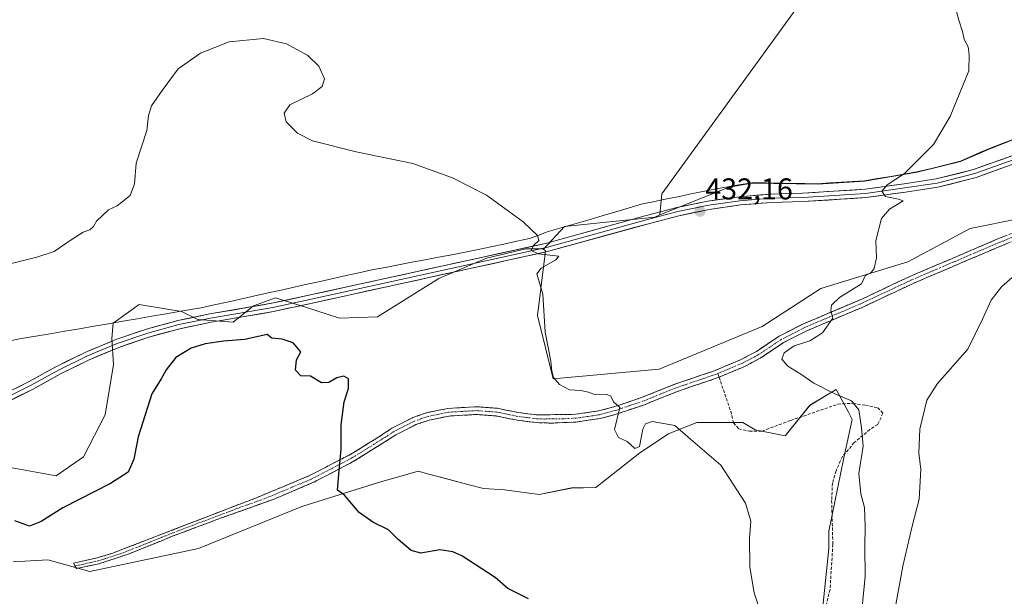
# Model space of a CAD drawing. Units: metres. Extents: x 614690 to 618157, y 4703928 to 4706301.
# Drawn here: x 616442 to 616770, y 4704240 to 4704432 of the extents above; entities that cross this region are included whole.
import ezdxf
from ezdxf.enums import TextEntityAlignment as Align

# ---------------------------------------------------------------- set-up
doc = ezdxf.new("R2010")
doc.units = ezdxf.units.M
doc.header["$MEASUREMENT"] = 0
doc.linetypes.add('TRAZO_Y_PUNTO', pattern=[1, 0.5, -0.25, 0, -0.25])
doc.linetypes.add('TRAZOSX2', pattern=[1.5, 1, -0.5])
for name, color, linetype, lineweight in [('Camino', 19, 'TRAZOSX2', 0), ('Camino Cxs', 19, 'Continuous', 0), ('Camino eje', 19, 'TRAZO_Y_PUNTO', 0), ('Carátula', 7, 'Continuous', 5), ('Cultivos herbáceos CxS', 92, 'Continuous', 0), ('Cultivos leñosos CxS', 92, 'Continuous', 0), ('Curva de nivel maestra', 36, 'Continuous', 30), ('Curva de nivel normal', 36, 'Continuous', 0), ('Layer 0', 7, 'Continuous', 0), ('Matorral CxS', 135, 'Continuous', 0), ('Municipio', 9, 'Continuous', 13), ('Municipio CxS', 142, 'Continuous', 0), ('Punto de cota en terreno', 7, 'Continuous', 0), ('Rótulo de punto de cota en terreno', 19, 'Continuous', 0), ('Senda', 19, 'TRAZOSX2', 0)]:
    doc.layers.add(name, color=color, linetype=linetype, lineweight=lineweight)
doc.styles.add('Arial', font='txt', dxfattribs={"height": 0.2})

# ---------------------------------------------------------------- blocks, each defined once
blk = doc.blocks.new('*U160')
at = {"layer": 'Cultivos herbáceos CxS', "color": 92, "linetype": 'Continuous', "lineweight": 0}
for points in [[(616711.3088, 4704450.655, 434.7823), (616655.6907, 4704373.8741, 431.5527), (616655.0209, 4704366.8422, 431.4462), (616653.3111, 4704366.1501, 431.3951), (616623.2178, 4704362.9825, 430.6408), (616616.2617, 4704355.4918, 430.1573), (616616.121, 4704355.6138, 430.1522), (616610.4064, 4704355.6139, 429.9081), (616597.2568, 4704352.4399, 429.4409), (616581.3865, 4704345.6387, 428.388), (616560.9822, 4704332.9427, 426.4724), (616548.2861, 4704332.4893, 426.5591), (616536.9503, 4704336.1169, 426.1175), (616526.9752, 4704339.2911, 425.945), (616519.7201, 4704336.5703, 425.8513), (616512.9185, 4704331.1293, 425.369), (616501.1293, 4704332.0361, 426.2081), (616495.6553, 4704334.6639, 426.4223), (616481.6323, 4704337.0243, 427.0087), (616472.9548, 4704330.7733, 427.4637), (616472.8655, 4704329.6147, 427.4299), (616472.5635, 4704325.6885, 427.2845), (616473.0165, 4704317.0734, 427.7954), (616470.296, 4704300.2963, 427.9757), (616463.0405, 4704286.2401, 427.6199), (616453.9722, 4704279.8917, 427.0124), (616429.4871, 4704284.4265, 426.5089)], [(616439.7045, 4704251.291, 420.5835), (616451.1529, 4704251.9271, 420.6435), (616465.1457, 4704248.108, 420.8176), (616501.4006, 4704255.7447, 421.5601), (616535.7469, 4704269.746, 423.8144), (616562.4606, 4704278.0193, 425.6998), (616567.6403, 4704279.5081, 425.8487), (616574.4929, 4704281.4775, 426.1704), (616578.0198, 4704280.5466, 426.1685), (616584.4463, 4704278.8502, 425.9122), (616591.0793, 4704277.0991, 425.892), (616596.2753, 4704275.728, 426.0308), (616603.2847, 4704275.2849, 426.3385), (616614.7764, 4704273.6957, 426.7804), (616625.5293, 4704275.8917, 427.9222), (616633.6973, 4704276.1099, 427.9193), (616648.3263, 4704287.5655, 429.1595), (616657.8671, 4704293.9296, 429.7791), (616666.9625, 4704297.5699, 430.5142), (616667.4087, 4704297.7485, 430.5686), (616682.6731, 4704297.7483, 431.213), (616686.6962, 4704295.3201, 431.2569), (616696.6661, 4704293.2933, 432.3371), (616704.9203, 4704303.4282, 433.6884), (616710.1597, 4704306.6067, 434.354), (616713.6793, 4704308.7421, 435.1196), (616717.6407, 4704301.3508, 434.7667), (616719.0405, 4704298.7391, 434.87), (616716.2087, 4704285.9759, 434.1199), (616711.2585, 4704261.4709, 432.3722), (616711.2944, 4704255.7427, 432.1665), (616708.7499, 4704230.9219, 431.4231)]]:
    blk.add_polyline3d(points, dxfattribs=at)
blk = doc.blocks.new('*U183')
at = {"layer": 'Curva de nivel normal', "color": 36, "linetype": 'Continuous', "lineweight": 0}
blk.add_polyline3d([(616721.69, 4704229.48, 435), (616723.38, 4704246.42, 435), (616723.22, 4704256.28, 435), (616723.4, 4704263.11, 435), (616723.11, 4704269.44, 435), (616721.89, 4704273.93, 435), (616721.25, 4704280.74, 435), (616722.66, 4704289.79, 435), (616722.08, 4704295.88, 435), (616721.2, 4704301.94, 435), (616718.77, 4704304.95, 435), (616713.04, 4704307.38, 435), (616706.31, 4704310.85, 435), (616701.98, 4704313.81, 435), (616697.58, 4704316.44, 435), (616695.6, 4704318.76, 435), (616696.38, 4704320.92, 435), (616699.75, 4704323.26, 435), (616704.92, 4704324.92, 435), (616709.17, 4704327.56, 435), (616712.6, 4704332.49, 435), (616711.97, 4704335.03, 435), (616712.11, 4704336.81, 435), (616714.83, 4704339.34, 435), (616722.1, 4704343.92, 435), (616723.32, 4704346.56, 435), (616725.31, 4704347.64, 435), (616726.38, 4704349.05, 435), (616727.09, 4704352.62, 435), (616726.87, 4704358.39, 435), (616728.82, 4704365.63, 435), (616731.41, 4704368.82, 435), (616736.03, 4704371.58, 435), (616734.45, 4704372.09, 435), (616730.18, 4704373.02, 435), (616728.91, 4704374.82, 435), (616730.7, 4704376.87, 435), (616736.44, 4704380.69, 435), (616746.07, 4704390.3, 435), (616751.68, 4704399.6, 435), (616757.86, 4704414.9, 435), (616757.93, 4704420.15, 435), (616757.68, 4704422.91, 435), (616756.28, 4704425.32, 435), (616755.74, 4704427.92, 435), (616754.53, 4704431.7, 435), (616753.71, 4704435.09, 435)], dxfattribs=at)
blk = doc.blocks.new('5PATER')
at = {"layer": 'Carátula', "linetype": 'Continuous', "lineweight": 5}
h = blk.add_hatch(color=250, dxfattribs=at)
edge = h.paths.add_edge_path()
edge.add_ellipse((0, 0.01), major_axis=(-1.33, -1.34), ratio=0.999422, start_angle=0, end_angle=360)

msp = doc.modelspace()

# ---------------------------------------------------------------- linework, layer by layer
at = {"layer": 'Camino', "color": 19, "linetype": 'TRAZOSX2', "lineweight": 0}
for points in [[(616828.79, 4704379.03), (616806.21, 4704372.45), (616796.09, 4704368.57), (616782.72, 4704362.27), (616766.84, 4704355.78), (616739.32, 4704344.03), (616722.36, 4704336.06), (616703.95, 4704328.29), (616696.02, 4704324.25), (616688.44, 4704319.16), (616682.91, 4704316.25), (616674.71, 4704312.81)], [(616460.24, 4704249.95), (616459.74, 4704250.84), (616467.68, 4704252.63), (616472.47, 4704254.06), (616485.4, 4704259.05), (616506.78, 4704267.32), (616520.64, 4704272.64), (616538.35, 4704280), (616551.54, 4704286.86), (616560.38, 4704292.27), (616565.75, 4704295.78), (616572.78, 4704299.38), (616577.51, 4704300.99), (616584.41, 4704302.4), (616593.91, 4704302.96), (616600.8, 4704302.46), (616607.9, 4704301.02), (616614.1, 4704300.24), (616626.92, 4704300.44), (616634.59, 4704301.55), (616639.7, 4704302.91), (616649.15, 4704306.12), (616659.93, 4704310.47), (616673.16, 4704314.95), (616681.82, 4704318.58), (616687.12, 4704321.37), (616694.72, 4704326.47), (616702.86, 4704330.62), (616722.51, 4704338.95), (616738.26, 4704346.37), (616766.98, 4704358.62), (616781.69, 4704364.63)], [(616674.71, 4704312.81), (616674.07, 4704312.54), (616660.83, 4704308.06), (616649.9, 4704303.65), (616640.44, 4704300.45), (616635.1, 4704299.02), (616627.12, 4704297.87), (616618.95, 4704297.5), (616613.96, 4704297.67), (616607.48, 4704298.48), (616600.45, 4704299.91), (616593.89, 4704300.38), (616584.74, 4704299.85), (616578.19, 4704298.51), (616573.78, 4704297), (616567.04, 4704293.55), (616552.7, 4704284.56), (616539.44, 4704277.67), (616526.24, 4704272.08), (616507.51, 4704265.38), (616492.59, 4704259.79), (616485.47, 4704256.88), (616478.26, 4704253.94), (616468.21, 4704250.63), (616460.74, 4704249.09), (616460.24, 4704249.95)]]:
    msp.add_lwpolyline(points, dxfattribs=at)
at = {"layer": 'Camino Cxs', "color": 19, "linetype": 'Continuous', "lineweight": 0}
msp.add_polyline3d([(616770.81, 4704357.4, 437.93), (616766.84, 4704355.78, 437.85), (616762.25, 4704353.82, 437.47), (616757.67, 4704351.86, 437.32), (616753.08, 4704349.91, 437.13), (616748.49, 4704347.95, 436.8), (616743.91, 4704345.99, 436.57), (616739.32, 4704344.03, 436.28), (616735.08, 4704342.04, 436.19), (616730.84, 4704340.05, 436.1), (616726.6, 4704338.05, 435.71), (616722.36, 4704336.06, 435.71), (616717.76, 4704334.12, 435.37), (616713.16, 4704332.18, 435.05), (616708.55, 4704330.23, 434.68), (616703.95, 4704328.29, 434.2), (616699.99, 4704326.27, 434.26), (616696.02, 4704324.25, 433.87), (616692.23, 4704321.71, 433.38), (616688.44, 4704319.16, 432.9), (616685.68, 4704317.71, 432.58), (616682.91, 4704316.25, 432.52), (616678.49, 4704314.4, 432.34), (616674.07, 4704312.54, 431.99), (616669.66, 4704311.05, 431.77), (616665.24, 4704309.55, 431.49), (616660.83, 4704308.06, 430.99), (616657.19, 4704306.59, 430.77), (616653.54, 4704305.12, 430.57), (616649.9, 4704303.65, 430.34), (616645.17, 4704302.05, 430.1), (616640.44, 4704300.45, 429.96), (616637.77, 4704299.74, 429.75), (616635.1, 4704299.02, 429.59), (616631.11, 4704298.45, 429.42), (616627.12, 4704297.87, 429.18), (616623.04, 4704297.69, 428.9), (616618.95, 4704297.5, 428.66), (616613.96, 4704297.67, 428.51), (616610.72, 4704298.08, 428.47), (616607.48, 4704298.48, 428.33), (616603.97, 4704299.2, 427.89), (616600.45, 4704299.91, 427.45), (616597.17, 4704300.15, 427.24), (616593.89, 4704300.38, 427.09), (616589.32, 4704300.12, 426.99), (616584.74, 4704299.85, 426.91), (616581.47, 4704299.18, 426.73), (616578.19, 4704298.51, 426.68), (616573.78, 4704297, 426.63), (616570.41, 4704295.28, 426.55), (616567.04, 4704293.55, 426.23), (616563.46, 4704291.3, 426.19), (616559.87, 4704289.06, 425.87), (616556.29, 4704286.81, 425.56), (616552.7, 4704284.56, 425.37), (616548.28, 4704282.26, 424.9), (616543.86, 4704279.97, 424.51), (616539.44, 4704277.67, 424.18), (616535.04, 4704275.81, 423.91), (616530.64, 4704273.94, 423.58), (616526.24, 4704272.08, 423.25), (616521.56, 4704270.41, 423.06), (616516.88, 4704268.73, 422.84), (616512.19, 4704267.06, 422.54), (616507.51, 4704265.38, 422.44), (616503.78, 4704263.98, 422.24), (616500.05, 4704262.59, 421.97), (616496.32, 4704261.19, 421.93), (616492.59, 4704259.79, 421.72), (616489.03, 4704258.34, 421.44), (616485.47, 4704256.88, 421.35), (616481.87, 4704255.41, 421.34), (616478.26, 4704253.94, 421.23), (616474.91, 4704252.84, 421.06), (616471.56, 4704251.73, 420.98), (616468.21, 4704250.63, 420.97), (616464.47, 4704249.86, 420.92), (616460.74, 4704249.09, 420.85), (616459.74, 4704250.84, 420.8), (616463.71, 4704251.73, 420.82), (616467.68, 4704252.63, 420.92), (616472.47, 4704254.06, 421), (616476.78, 4704255.72, 421.12), (616481.09, 4704257.39, 421.19), (616485.4, 4704259.05, 421.25), (616489.68, 4704260.7, 421.52), (616493.95, 4704262.36, 421.75), (616498.23, 4704264.01, 421.89), (616502.5, 4704265.67, 422.21), (616506.78, 4704267.32, 422.43), (616511.4, 4704269.09, 422.57), (616516.02, 4704270.87, 422.85), (616520.64, 4704272.64, 423), (616525.07, 4704274.48, 423.23), (616529.5, 4704276.32, 423.54), (616533.92, 4704278.16, 423.84), (616538.35, 4704280, 424.1), (616542.75, 4704282.29, 424.36), (616547.14, 4704284.57, 424.76), (616551.54, 4704286.86, 425.25), (616554.49, 4704288.66, 425.4), (616557.43, 4704290.47, 425.7), (616560.38, 4704292.27, 426), (616563.07, 4704294.03, 426.15), (616565.75, 4704295.78, 426.33), (616569.27, 4704297.58, 426.56), (616572.78, 4704299.38, 426.67), (616577.51, 4704300.99, 426.75), (616580.96, 4704301.7, 426.76), (616584.41, 4704302.4, 426.84), (616589.16, 4704302.68, 426.94), (616593.91, 4704302.96, 427.14), (616597.36, 4704302.71, 427.38), (616600.8, 4704302.46, 427.7), (616604.35, 4704301.74, 428.23), (616607.9, 4704301.02, 428.63), (616611, 4704300.63, 428.76), (616614.1, 4704300.24, 428.79), (616618.37, 4704300.31, 428.87), (616622.65, 4704300.37, 428.99), (616626.92, 4704300.44, 429.22), (616630.76, 4704301, 429.41), (616634.59, 4704301.55, 429.58), (616637.15, 4704302.23, 429.71), (616639.7, 4704302.91, 429.84), (616644.43, 4704304.52, 430.11), (616649.15, 4704306.12, 430.45), (616652.74, 4704307.57, 430.68), (616656.34, 4704309.02, 430.88), (616659.93, 4704310.47, 431.16), (616664.34, 4704311.96, 431.55), (616668.75, 4704313.46, 431.79), (616673.16, 4704314.95, 431.97), (616677.49, 4704316.77, 432.22), (616681.82, 4704318.58, 432.26), (616684.47, 4704319.98, 432.49), (616687.12, 4704321.37, 432.75), (616690.92, 4704323.92, 433.04), (616694.72, 4704326.47, 433.56), (616698.79, 4704328.55, 433.81), (616702.86, 4704330.62, 434.14), (616706.79, 4704332.29, 434.54), (616710.72, 4704333.95, 434.78), (616714.65, 4704335.62, 435.07), (616718.58, 4704337.28, 435.39), (616722.51, 4704338.95, 435.51), (616726.45, 4704340.81, 435.58), (616730.39, 4704342.66, 435.95), (616734.32, 4704344.52, 436.03), (616738.26, 4704346.37, 436.2), (616742.36, 4704348.12, 436.43), (616746.47, 4704349.87, 436.44), (616750.57, 4704351.62, 436.87), (616754.67, 4704353.37, 437.1), (616758.77, 4704355.12, 437.16), (616762.88, 4704356.87, 437.54), (616766.98, 4704358.62, 437.71), (616770.66, 4704360.12, 437.81)], dxfattribs=at)
at = {"layer": 'Camino eje', "color": 19, "linetype": 'TRAZO_Y_PUNTO', "lineweight": 0}
for points in [[(616825.39, 4704379.79), (616817.82, 4704377.11), (616810.63, 4704375.01), (616805.81, 4704373.68), (616795.59, 4704369.76), (616782.21, 4704363.45), (616766.91, 4704357.2), (616752.55, 4704351.08), (616738.79, 4704345.2), (616730.92, 4704341.49), (616722.44, 4704337.51), (616712.61, 4704333.34), (616703.41, 4704329.46), (616695.37, 4704325.36), (616687.78, 4704320.27), (616682.37, 4704317.42), (616674.3, 4704314.03)], [(616674.3, 4704314.03), (616673.62, 4704313.75), (616660.38, 4704309.27), (616649.53, 4704304.89), (616644.8, 4704303.28), (616640.07, 4704301.68), (616637.52, 4704301), (616634.85, 4704300.29), (616631.01, 4704299.73), (616627.02, 4704299.16), (616622.94, 4704298.97), (616616.53, 4704298.87), (616614.03, 4704298.96), (616610.79, 4704299.36), (616607.69, 4704299.75), (616604.18, 4704300.47), (616600.63, 4704301.19), (616597.18, 4704301.44), (616593.9, 4704301.67), (616589.33, 4704301.41), (616584.58, 4704301.13), (616577.85, 4704299.75), (616575.65, 4704299), (616573.28, 4704298.19), (616566.4, 4704294.67), (616563.71, 4704292.91), (616556.54, 4704288.42), (616552.12, 4704285.71), (616545.53, 4704282.28), (616538.9, 4704278.84), (616532.3, 4704276.04), (616523.44, 4704272.36), (616514.08, 4704269.01), (616507.15, 4704266.35), (616499.69, 4704263.56), (616489, 4704259.42), (616485.44, 4704257.97), (616481.83, 4704256.5), (616475.37, 4704254), (616470.34, 4704252.35), (616467.95, 4704251.63), (616463.18, 4704250.56), (616460.24, 4704249.95)]]:
    msp.add_lwpolyline(points, dxfattribs=at)
at = {"layer": 'Cultivos herbáceos CxS', "color": 92, "linetype": 'Continuous', "lineweight": 0}
for points in [[(616753.23, 4704505.03, 436.99), (616711.31, 4704450.65, 434.78), (616655.69, 4704373.87, 431.55), (616655.02, 4704366.84, 431.45)], [(616808.07, 4704403.09, 437.74), (616793.17, 4704406.81, 436.57), (616792.41, 4704404.5, 436.81), (616789.96, 4704400.83, 436.79), (616786.35, 4704396.59, 436.81), (616778.24, 4704394.05, 436.67), (616764.83, 4704388.9, 436.23), (616755.1, 4704384.7, 435.96), (616740.65, 4704381.06, 435.4), (616723.15, 4704378.14, 434.79), (616707.65, 4704377.16, 433.92), (616685.66, 4704377.47, 432.97), (616678.03, 4704376.15, 432.6), (616655.02, 4704366.84, 431.45)], [(616774.84, 4704365.69, 438.4), (616758.32, 4704362.34, 437.42), (616737.51, 4704351.27, 436.27), (616708.54, 4704342.31, 434.59), (616689.05, 4704329.67, 433.23), (616654.81, 4704315.44, 431.26), (616619.52, 4704312.28, 429.97), (616619.52, 4704312.28, 429.97), (616614.25, 4704333.36, 430), (616616.88, 4704354.95, 430.19), (616616.26, 4704355.49, 430.16), (616623.22, 4704362.98, 430.64), (616653.31, 4704366.15, 431.4), (616655.02, 4704366.84, 431.45), (616678.03, 4704376.15, 432.6), (616685.66, 4704377.47, 432.97), (616707.65, 4704377.16, 433.92), (616723.15, 4704378.14, 434.79), (616740.65, 4704381.06, 435.4), (616755.1, 4704384.7, 435.96), (616764.83, 4704388.9, 436.23), (616778.24, 4704394.05, 436.67)], [(616655.02, 4704366.84, 431.45), (616653.31, 4704366.15, 431.4), (616623.22, 4704362.98, 430.64), (616616.26, 4704355.49, 430.16)], [(616655.02, 4704366.84, 431.45), (616653.31, 4704366.15, 431.4), (616623.22, 4704362.98, 430.64), (616616.26, 4704355.49, 430.16)], [(616616.26, 4704355.49, 430.16), (616616.88, 4704354.95, 430.19), (616614.25, 4704333.36, 430), (616619.52, 4704312.28, 429.97), (616654.81, 4704315.44, 431.26), (616689.05, 4704329.67, 433.23), (616708.54, 4704342.31, 434.59), (616737.51, 4704351.27, 436.27), (616758.32, 4704362.34, 437.42), (616774.84, 4704365.69, 438.4), (616790.76, 4704365.1, 439.5)], [(616616.26, 4704355.49, 430.16), (616616.12, 4704355.61, 430.15), (616610.41, 4704355.61, 429.91), (616597.26, 4704352.44, 429.44), (616581.39, 4704345.64, 428.39), (616560.98, 4704332.94, 426.47), (616548.29, 4704332.49, 426.56), (616536.95, 4704336.12, 426.12), (616526.98, 4704339.29, 425.94), (616519.72, 4704336.57, 425.85), (616512.92, 4704331.13, 425.37), (616501.13, 4704332.04, 426.21), (616495.66, 4704334.66, 426.42), (616481.63, 4704337.02, 427.01), (616472.95, 4704330.77, 427.46), (616472.87, 4704329.61, 427.43), (616472.56, 4704325.69, 427.28), (616473.02, 4704317.07, 427.8), (616470.3, 4704300.3, 427.98), (616463.04, 4704286.24, 427.62), (616453.97, 4704279.89, 427.01), (616429.49, 4704284.43, 426.51)], [(616439.7, 4704251.29, 420.58), (616451.15, 4704251.93, 420.64), (616465.15, 4704248.11, 420.82), (616501.4, 4704255.74, 421.56), (616535.75, 4704269.75, 423.81), (616562.46, 4704278.02, 425.7), (616567.64, 4704279.51, 425.85), (616574.49, 4704281.48, 426.17), (616578.02, 4704280.55, 426.17), (616584.45, 4704278.85, 425.91), (616591.08, 4704277.1, 425.89), (616596.28, 4704275.73, 426.03), (616603.28, 4704275.28, 426.34), (616614.78, 4704273.7, 426.78), (616625.53, 4704275.89, 427.92), (616633.7, 4704276.11, 427.92), (616648.33, 4704287.57, 429.16), (616657.87, 4704293.93, 429.78), (616666.96, 4704297.57, 430.51), (616667.41, 4704297.75, 430.57), (616682.67, 4704297.75, 431.21), (616686.7, 4704295.32, 431.26), (616696.67, 4704293.29, 432.34), (616704.92, 4704303.43, 433.69), (616710.16, 4704306.61, 434.35), (616713.68, 4704308.74, 435.12), (616717.64, 4704301.35, 434.77), (616719.04, 4704298.74, 434.87), (616716.21, 4704285.98, 434.12), (616711.26, 4704261.47, 432.37), (616711.29, 4704255.74, 432.17), (616708.75, 4704230.92, 431.42)]]:
    msp.add_polyline3d(points, dxfattribs=at)
at = {"layer": 'Cultivos leñosos CxS', "color": 92, "linetype": 'Continuous', "lineweight": 0}
for points in [[(616753.23, 4704505.03, 436.99), (616711.31, 4704450.65, 434.78), (616655.69, 4704373.87, 431.55), (616655.02, 4704366.84, 431.45)], [(616811.22, 4704449.67, 437.54), (616808.07, 4704403.09, 437.74), (616793.17, 4704406.81, 436.57), (616792.41, 4704404.5, 436.81), (616789.96, 4704400.83, 436.79), (616786.35, 4704396.59, 436.81), (616778.24, 4704394.05, 436.67), (616764.83, 4704388.9, 436.23), (616755.1, 4704384.7, 435.96), (616740.65, 4704381.06, 435.4), (616723.15, 4704378.14, 434.79), (616707.65, 4704377.16, 433.92), (616685.66, 4704377.47, 432.97), (616678.03, 4704376.15, 432.6), (616655.02, 4704366.84, 431.45), (616655.02, 4704366.84, 431.45), (616655.69, 4704373.87, 431.55), (616711.31, 4704450.65, 434.78)], [(616808.07, 4704403.09, 437.74), (616793.17, 4704406.81, 436.57), (616792.41, 4704404.5, 436.81), (616789.96, 4704400.83, 436.79), (616786.35, 4704396.59, 436.81), (616778.24, 4704394.05, 436.67), (616764.83, 4704388.9, 436.23), (616755.1, 4704384.7, 435.96), (616740.65, 4704381.06, 435.4), (616723.15, 4704378.14, 434.79), (616707.65, 4704377.16, 433.92), (616685.66, 4704377.47, 432.97), (616678.03, 4704376.15, 432.6), (616655.02, 4704366.84, 431.45)]]:
    msp.add_polyline3d(points, dxfattribs=at)
at = {"layer": 'Curva de nivel maestra', "color": 36, "linetype": 'Continuous', "lineweight": 30}
msp.add_polyline3d([(616611.24, 4704238.95, 425), (616604.42, 4704242.36, 425), (616600.18, 4704246.1, 425), (616589.02, 4704253.3, 425), (616586.1, 4704254.65, 425), (616581.75, 4704255.26, 425), (616575.39, 4704254.23, 425), (616572.14, 4704255.03, 425), (616567.88, 4704258.78, 425), (616564.58, 4704261.91, 425), (616559.43, 4704264.46, 425), (616554.92, 4704267.76, 425), (616549.94, 4704273.46, 425), (616547.61, 4704275.15, 425), (616548.25, 4704281.75, 425), (616548.85, 4704288.8, 425), (616548.84, 4704296.9, 425), (616549.9, 4704304.55, 425), (616551.32, 4704309.09, 425), (616551.37, 4704312.28, 425), (616549.73, 4704313.15, 425), (616547.38, 4704312.56, 425), (616544.81, 4704311.03, 425), (616542.3, 4704310.9, 425), (616538.66, 4704313.16, 425), (616535.47, 4704313.31, 425), (616533.71, 4704315.14, 425), (616533.99, 4704318.62, 425), (616535.39, 4704321.25, 425), (616532.94, 4704324.29, 425), (616529.18, 4704325.52, 425), (616525.79, 4704325.84, 425), (616524.27, 4704327.08, 425), (616516.75, 4704325.31, 425), (616509.67, 4704324.78, 425), (616503.63, 4704323.87, 425), (616498.97, 4704322.48, 425), (616493.77, 4704319.33, 425), (616490.56, 4704315.27, 425), (616488.94, 4704312.21, 425), (616485.84, 4704307.24, 425), (616481.24, 4704292.98, 425), (616479.84, 4704285.48, 425), (616477.92, 4704281.14, 425), (616472.09, 4704277.37, 425), (616456.22, 4704269.31, 425), (616448.97, 4704264.7, 425), (616445.12, 4704263.23, 425), (616440.17, 4704265, 425)], dxfattribs=at)
at = {"layer": 'Curva de nivel normal', "color": 36, "linetype": 'Continuous', "lineweight": 0}
for points in [[(616437.74, 4704350.33, 430), (616447.53, 4704352.82, 430), (616453.36, 4704354.63, 430), (616458.97, 4704358.56, 430), (616462.97, 4704361.16, 430), (616465.17, 4704361.9, 430), (616466.41, 4704362.98, 430), (616467.4, 4704364.82, 430), (616471.42, 4704368.56, 430), (616474.27, 4704369.91, 430), (616478.57, 4704373.34, 430), (616480.11, 4704377.26, 430), (616480.65, 4704384.15, 430), (616484.2, 4704395.02, 430), (616484.72, 4704399.93, 430), (616485.73, 4704403.22, 430), (616489.22, 4704408.31, 430), (616494.61, 4704415.58, 430), (616502.06, 4704420.75, 430), (616511.57, 4704424.55, 430), (616523, 4704425.58, 430), (616530.62, 4704423.91, 430), (616537.76, 4704420.02, 430), (616541.44, 4704416.4, 430), (616543.31, 4704412.25, 430), (616542.6, 4704409.64, 430), (616539.37, 4704407.25, 430), (616531.76, 4704403.54, 430), (616529.86, 4704400.71, 430), (616530.6, 4704397.88, 430), (616534.38, 4704394.12, 430), (616539.28, 4704391.49, 430), (616553.91, 4704387.92, 430), (616572.79, 4704383.94, 430), (616585.95, 4704379.18, 430), (616597.25, 4704373.42, 430), (616609.53, 4704364.51, 430), (616614.24, 4704359.98, 430), (616614.66, 4704358.3, 430), (616612.9, 4704356.68, 430), (616612.1, 4704354.97, 430), (616614.51, 4704353.92, 430), (616621.35, 4704353.12, 430), (616620.3, 4704351.94, 430), (616615.48, 4704349.15, 430), (616614.08, 4704347.19, 430), (616616, 4704340.48, 430), (616616.79, 4704327.81, 430), (616618.72, 4704318.14, 430), (616618.98, 4704314.81, 430), (616619.56, 4704312.73, 430), (616621.54, 4704310.39, 430), (616624.86, 4704308.62, 430), (616628.73, 4704308.42, 430), (616631.24, 4704307.83, 430), (616633.58, 4704306.94, 430), (616637.17, 4704307.11, 430), (616638.62, 4704306.52, 430), (616639.58, 4704304.65, 430), (616641.65, 4704302.72, 430), (616639.86, 4704295.36, 430), (616641.22, 4704292.72, 430), (616644.16, 4704291.33, 430), (616646.66, 4704289, 430), (616648.26, 4704289.76, 430), (616649.34, 4704295.5, 430), (616650.17, 4704297.25, 430), (616652.48, 4704298.01, 430), (616660.02, 4704296.67, 430), (616665.23, 4704292.21, 430), (616675.3, 4704283.48, 430), (616683.55, 4704270.83, 430), (616685.26, 4704264.8, 430), (616684.87, 4704259.13, 430), (616684.98, 4704249.52, 430), (616686.41, 4704241, 430), (616689.47, 4704231.64, 430)], [(616773.18, 4704346.84, 440), (616768.78, 4704342.86, 440), (616765.32, 4704338.48, 440), (616762.38, 4704332.14, 440), (616757.54, 4704322.11, 440), (616747.48, 4704310.68, 440), (616743.9, 4704305.11, 440), (616741.59, 4704295.48, 440), (616741.19, 4704287.62, 440), (616741.86, 4704282.09, 440), (616741.28, 4704272.12, 440), (616738.97, 4704263.21, 440), (616735.88, 4704249.89, 440), (616733.56, 4704237.04, 440)]]:
    msp.add_polyline3d(points, dxfattribs=at)
at = {"layer": 'Layer 0', "linetype": 'Continuous', "lineweight": 0}
for points in [[(616415.94, 4704296.83), (616444.75, 4704311.23), (616454.12, 4704316.38), (616463.82, 4704321.17), (616473.81, 4704325.33), (616484.05, 4704328.84), (616494.49, 4704331.69), (616505.09, 4704333.86), (616525.83, 4704337.42), (616539.16, 4704340.33), (616616.91, 4704357.39), (616650.46, 4704366.63), (616660.66, 4704369.34), (616671.01, 4704371.45), (616681.46, 4704372.94), (616691.98, 4704373.83), (616702.53, 4704374.09), (616723.33, 4704375.41), (616736.37, 4704377.26), (616747.01, 4704378.83), (616759.44, 4704381.97), (616772.19, 4704386.57)], [(616416.56, 4704295.57), (616445.4, 4704309.99), (616454.79, 4704315.15), (616464.41, 4704319.9), (616474.31, 4704324.02), (616484.46, 4704327.5), (616494.81, 4704330.33), (616505.32, 4704332.48), (616526.09, 4704336.05), (616539.46, 4704338.96), (616617.24, 4704356.03), (616650.85, 4704365.29), (616660.98, 4704367.98), (616671.26, 4704370.07), (616681.64, 4704371.56), (616692.09, 4704372.43), (616702.57, 4704372.69), (616723.47, 4704374.02), (616736.57, 4704375.87), (616747.29, 4704377.46), (616759.85, 4704380.63), (616772.69, 4704385.26)], [(616773.18, 4704383.95), (616760.26, 4704379.29), (616747.56, 4704376.08), (616736.77, 4704374.48), (616723.62, 4704372.62), (616702.61, 4704371.29), (616692.2, 4704371.04), (616681.82, 4704370.17), (616671.51, 4704368.69), (616661.3, 4704366.61), (616651.23, 4704363.94), (616617.58, 4704354.67), (616539.76, 4704337.59), (616526.36, 4704334.68), (616505.56, 4704331.1), (616495.14, 4704328.96), (616484.88, 4704326.17), (616474.81, 4704322.72), (616464.99, 4704318.63), (616455.46, 4704313.92), (616446.05, 4704308.75), (616417.17, 4704294.31)]]:
    msp.add_lwpolyline(points, dxfattribs=at)
for points in [[(616440.63, 4704309.17, 427.6), (616444.75, 4704311.23, 427.53), (616447.87, 4704312.95, 427.63), (616451, 4704314.66, 427.79), (616454.12, 4704316.38, 427.8), (616457.36, 4704317.98, 427.82), (616460.59, 4704319.57, 427.81), (616463.82, 4704321.17, 427.61), (616467.15, 4704322.56, 427.43), (616470.48, 4704323.94, 427.53), (616473.81, 4704325.33, 427.4), (616477.22, 4704326.5, 427.15), (616480.64, 4704327.67, 427.16), (616484.05, 4704328.84, 427.11), (616487.53, 4704329.79, 426.96), (616491.01, 4704330.74, 426.74), (616494.49, 4704331.69, 426.49), (616498.02, 4704332.41, 426.32), (616501.55, 4704333.13, 426.26), (616505.09, 4704333.86, 426.15), (616509.24, 4704334.57, 425.95), (616513.38, 4704335.28, 425.79), (616517.53, 4704336, 425.66), (616521.68, 4704336.71, 425.66), (616525.83, 4704337.42, 425.77), (616530.27, 4704338.39, 426.02), (616534.71, 4704339.36, 426.24), (616539.16, 4704340.33, 426.37), (616544.02, 4704341.39, 426.48), (616548.88, 4704342.46, 426.66), (616553.74, 4704343.53, 427.04), (616558.59, 4704344.59, 427.4), (616563.45, 4704345.66, 427.49), (616568.31, 4704346.72, 427.64), (616573.17, 4704347.79, 427.92), (616578.03, 4704348.86, 428.38), (616582.89, 4704349.92, 428.64), (616587.75, 4704350.99, 428.73), (616592.61, 4704352.05, 428.84), (616597.47, 4704353.12, 429.1), (616602.33, 4704354.19, 429.59), (616607.19, 4704355.25, 429.7), (616612.05, 4704356.32, 429.77), (616616.91, 4704357.39, 429.9), (616621.7, 4704358.71, 430.36), (616626.49, 4704360.03, 430.48), (616631.29, 4704361.35, 430.51), (616636.08, 4704362.67, 430.81), (616640.87, 4704363.99, 431.06), (616645.67, 4704365.31, 431), (616650.46, 4704366.63, 431.09), (616653.86, 4704367.53, 431.29), (616657.26, 4704368.44, 431.56), (616660.66, 4704369.34, 431.68), (616664.11, 4704370.04, 431.8), (616667.56, 4704370.74, 431.88), (616671.01, 4704371.45, 431.94), (616674.49, 4704371.95, 432.07), (616677.97, 4704372.44, 432.26), (616681.46, 4704372.94, 432.51), (616684.96, 4704373.24, 432.87), (616688.47, 4704373.53, 433.13), (616691.98, 4704373.83, 433.26), (616695.5, 4704373.92, 433.43), (616699.01, 4704374.01, 433.56), (616702.53, 4704374.09, 433.7), (616706.69, 4704374.36, 433.88), (616710.85, 4704374.62, 434.04), (616715.01, 4704374.88, 434.19), (616719.17, 4704375.15, 434.35), (616723.33, 4704375.41, 434.51), (616727.68, 4704376.03, 434.64), (616732.02, 4704376.64, 434.81), (616736.37, 4704377.26, 435.03), (616739.92, 4704377.78, 435.27), (616743.46, 4704378.31, 435.5), (616747.01, 4704378.83, 435.64), (616751.16, 4704379.88, 435.74), (616755.3, 4704380.93, 435.79), (616759.44, 4704381.97, 435.86), (616763.69, 4704383.51, 436.16), (616767.94, 4704385.04, 436.25), (616772.19, 4704386.57, 436.24)], [(616773.18, 4704383.95, 436.34), (616768.88, 4704382.4, 436.33), (616764.57, 4704380.85, 436.04), (616760.26, 4704379.29, 435.91), (616756.03, 4704378.22, 436.02), (616751.8, 4704377.15, 435.77), (616747.56, 4704376.08, 435.48), (616743.96, 4704375.55, 435.32), (616740.37, 4704375.02, 435.19), (616736.77, 4704374.48, 435.1), (616732.39, 4704373.86, 434.94), (616728, 4704373.24, 434.81), (616723.62, 4704372.62, 434.62), (616719.42, 4704372.36, 434.39), (616715.22, 4704372.09, 434.14), (616711.01, 4704371.83, 433.93), (616706.81, 4704371.56, 433.74), (616702.61, 4704371.29, 433.51), (616699.14, 4704371.21, 433.37), (616695.67, 4704371.12, 433.23), (616692.2, 4704371.04, 433.04), (616688.74, 4704370.75, 432.87), (616685.28, 4704370.46, 432.68), (616681.82, 4704370.17, 432.44), (616678.38, 4704369.67, 432.23), (616674.94, 4704369.18, 432.07), (616671.51, 4704368.69, 431.99), (616668.1, 4704368, 431.96), (616664.7, 4704367.31, 431.83), (616661.3, 4704366.61, 431.62), (616657.94, 4704365.72, 431.38), (616654.59, 4704364.83, 431.21), (616651.23, 4704363.94, 431.17), (616646.42, 4704362.62, 431.12), (616641.62, 4704361.29, 430.95), (616636.81, 4704359.97, 430.64), (616632, 4704358.64, 430.54), (616627.19, 4704357.32, 430.48), (616622.39, 4704355.99, 430.13), (616617.58, 4704354.67, 429.83), (616612.72, 4704353.6, 429.81), (616607.85, 4704352.53, 429.69), (616602.99, 4704351.46, 429.39), (616598.12, 4704350.4, 429.06), (616593.26, 4704349.33, 428.92), (616588.4, 4704348.26, 428.89), (616583.53, 4704347.2, 428.59), (616578.67, 4704346.13, 428.25), (616573.8, 4704345.06, 427.94), (616568.94, 4704344, 427.76), (616564.08, 4704342.93, 427.59), (616559.21, 4704341.86, 427.33), (616554.35, 4704340.79, 426.92), (616549.48, 4704339.73, 426.67), (616544.62, 4704338.66, 426.62), (616539.76, 4704337.59, 426.39), (616535.29, 4704336.62, 426.1), (616530.83, 4704335.65, 425.85), (616526.36, 4704334.68, 425.73), (616522.2, 4704333.96, 425.7), (616518.04, 4704333.24, 425.84), (616513.88, 4704332.53, 425.88), (616509.72, 4704331.81, 425.9), (616505.56, 4704331.1, 425.96), (616502.09, 4704330.39, 426.09), (616498.61, 4704329.68, 426.31), (616495.14, 4704328.96, 426.61), (616491.72, 4704328.03, 426.82), (616488.3, 4704327.1, 426.85), (616484.88, 4704326.17, 426.95), (616481.52, 4704325.02, 427.11), (616478.17, 4704323.87, 427.21), (616474.81, 4704322.72, 427.34), (616471.54, 4704321.35, 427.37), (616468.27, 4704319.99, 427.37), (616464.99, 4704318.63, 427.51), (616461.82, 4704317.06, 427.74), (616458.64, 4704315.49, 427.73), (616455.46, 4704313.92, 427.7), (616452.32, 4704312.19, 427.78), (616449.18, 4704310.47, 427.65), (616446.05, 4704308.75, 427.47), (616441.92, 4704306.69, 427.55), (616437.8, 4704304.62, 427.42)]]:
    msp.add_polyline3d(points, dxfattribs=at)
at = {"layer": 'Matorral CxS', "color": 135, "linetype": 'Continuous', "lineweight": 0}
for points in [[(616429.49, 4704284.43, 426.51), (616453.97, 4704279.89, 427.01), (616463.04, 4704286.24, 427.62), (616470.3, 4704300.3, 427.98), (616473.02, 4704317.07, 427.8), (616472.56, 4704325.69, 427.28), (616472.87, 4704329.61, 427.43), (616472.95, 4704330.77, 427.46), (616481.63, 4704337.02, 427.01), (616495.66, 4704334.66, 426.42), (616501.13, 4704332.04, 426.21), (616512.92, 4704331.13, 425.37), (616519.72, 4704336.57, 425.85), (616526.98, 4704339.29, 425.94), (616536.95, 4704336.12, 426.12), (616548.29, 4704332.49, 426.56), (616560.98, 4704332.94, 426.47), (616581.39, 4704345.64, 428.39), (616597.26, 4704352.44, 429.44), (616610.41, 4704355.61, 429.91), (616616.12, 4704355.61, 430.15), (616616.26, 4704355.49, 430.16), (616616.88, 4704354.95, 430.19), (616614.25, 4704333.36, 430), (616619.52, 4704312.28, 429.97), (616654.81, 4704315.44, 431.26), (616689.05, 4704329.67, 433.23), (616708.54, 4704342.31, 434.59), (616737.51, 4704351.27, 436.27), (616758.32, 4704362.34, 437.42), (616774.84, 4704365.69, 438.4)], [(616616.26, 4704355.49, 430.16), (616616.88, 4704354.95, 430.19), (616614.25, 4704333.36, 430), (616619.52, 4704312.28, 429.97), (616654.81, 4704315.44, 431.26), (616689.05, 4704329.67, 433.23), (616708.54, 4704342.31, 434.59), (616737.51, 4704351.27, 436.27), (616758.32, 4704362.34, 437.42), (616774.84, 4704365.69, 438.4), (616790.76, 4704365.1, 439.5)], [(616616.26, 4704355.49, 430.16), (616616.12, 4704355.61, 430.15), (616610.41, 4704355.61, 429.91), (616597.26, 4704352.44, 429.44), (616581.39, 4704345.64, 428.39), (616560.98, 4704332.94, 426.47), (616548.29, 4704332.49, 426.56), (616536.95, 4704336.12, 426.12), (616526.98, 4704339.29, 425.94), (616519.72, 4704336.57, 425.85), (616512.92, 4704331.13, 425.37), (616501.13, 4704332.04, 426.21), (616495.66, 4704334.66, 426.42), (616481.63, 4704337.02, 427.01), (616472.95, 4704330.77, 427.46), (616472.87, 4704329.61, 427.43), (616472.56, 4704325.69, 427.28), (616473.02, 4704317.07, 427.8), (616470.3, 4704300.3, 427.98), (616463.04, 4704286.24, 427.62), (616453.97, 4704279.89, 427.01), (616429.49, 4704284.43, 426.51)], [(616708.75, 4704230.92, 431.42), (616711.29, 4704255.74, 432.17), (616711.26, 4704261.47, 432.37), (616716.21, 4704285.98, 434.12), (616719.04, 4704298.74, 434.87), (616717.64, 4704301.35, 434.77), (616713.68, 4704308.74, 435.12), (616710.16, 4704306.61, 434.35), (616704.92, 4704303.43, 433.69), (616696.67, 4704293.29, 432.34), (616686.7, 4704295.32, 431.26), (616682.67, 4704297.75, 431.21), (616667.41, 4704297.75, 430.57), (616666.96, 4704297.57, 430.51), (616657.87, 4704293.93, 429.78), (616648.33, 4704287.57, 429.16), (616633.7, 4704276.11, 427.92), (616625.53, 4704275.89, 427.92), (616614.78, 4704273.7, 426.78), (616603.28, 4704275.28, 426.34), (616596.28, 4704275.73, 426.03), (616591.08, 4704277.1, 425.89), (616584.45, 4704278.85, 425.91), (616578.02, 4704280.55, 426.17), (616574.49, 4704281.48, 426.17), (616567.64, 4704279.51, 425.85), (616562.46, 4704278.02, 425.7), (616535.75, 4704269.75, 423.81), (616501.4, 4704255.74, 421.56), (616465.15, 4704248.11, 420.82), (616451.15, 4704251.93, 420.64), (616439.7, 4704251.29, 420.58)], [(616439.7, 4704251.29, 420.58), (616451.15, 4704251.93, 420.64), (616465.15, 4704248.11, 420.82), (616501.4, 4704255.74, 421.56), (616535.75, 4704269.75, 423.81), (616562.46, 4704278.02, 425.7), (616567.64, 4704279.51, 425.85), (616574.49, 4704281.48, 426.17), (616578.02, 4704280.55, 426.17), (616584.45, 4704278.85, 425.91), (616591.08, 4704277.1, 425.89), (616596.28, 4704275.73, 426.03), (616603.28, 4704275.28, 426.34), (616614.78, 4704273.7, 426.78), (616625.53, 4704275.89, 427.92), (616633.7, 4704276.11, 427.92), (616648.33, 4704287.57, 429.16), (616657.87, 4704293.93, 429.78), (616666.96, 4704297.57, 430.51), (616667.41, 4704297.75, 430.57), (616682.67, 4704297.75, 431.21), (616686.7, 4704295.32, 431.26), (616696.67, 4704293.29, 432.34), (616704.92, 4704303.43, 433.69), (616710.16, 4704306.61, 434.35), (616713.68, 4704308.74, 435.12), (616717.64, 4704301.35, 434.77), (616719.04, 4704298.74, 434.87), (616716.21, 4704285.98, 434.12), (616711.26, 4704261.47, 432.37), (616711.29, 4704255.74, 432.17), (616708.75, 4704230.92, 431.42)]]:
    msp.add_polyline3d(points, dxfattribs=at)
at = {"layer": 'Municipio', "color": 9, "linetype": 'Continuous', "lineweight": 13}
msp.add_polyline3d([(616773.73, 4704392.45, 436.06), (616769.26, 4704390.74, 435.89), (616764.79, 4704389.02, 435.78), (616761.54, 4704387.62, 435.79), (616758.3, 4704386.21, 435.64), (616755.05, 4704384.81, 435.51), (616750.23, 4704383.6, 435.38), (616745.42, 4704382.38, 435.28), (616740.6, 4704381.17, 435.15), (616736.22, 4704380.44, 434.91), (616731.85, 4704379.71, 434.7), (616727.47, 4704378.98, 434.47), (616723.1, 4704378.25, 434.28), (616719.23, 4704378, 434.14), (616715.36, 4704377.76, 434.03), (616711.48, 4704377.51, 433.97), (616707.61, 4704377.26, 433.82), (616703.32, 4704377.32, 433.68), (616699.03, 4704377.38, 433.52), (616694.73, 4704377.45, 433.34), (616690.44, 4704377.51, 433.18), (616686.15, 4704377.57, 433.08), (616685.62, 4704377.58, 433.04), (616681.31, 4704376.84, 432.67), (616676.99, 4704376.1, 432.29), (616672.68, 4704375.36, 432), (616668.79, 4704374.54, 431.81), (616664.91, 4704373.72, 431.63), (616661.02, 4704372.9, 431.46), (616657.91, 4704372.29, 431.17), (616654.79, 4704371.67, 431.19), (616652.2, 4704371.16, 431.29), (616649.23, 4704370.57, 431.14), (616644.8, 4704369.26, 430.82), (616640.38, 4704367.94, 430.8), (616636.07, 4704366.65, 430.87), (616631.75, 4704365.36, 430.68), (616627.11, 4704364.02, 430.35), (616622.46, 4704362.69, 430.46), (616617.82, 4704361.35, 430.32), (616614.72, 4704360.16, 430.05), (616611.62, 4704358.97, 429.78), (616607.33, 4704358.07, 429.61), (616603.05, 4704357.17, 429.74), (616598.76, 4704356.27, 429.53), (616594.48, 4704355.37, 429.13), (616590.19, 4704354.47, 428.78), (616585.75, 4704353.62, 428.53), (616581.32, 4704352.78, 428.61), (616576.88, 4704351.93, 428.46), (616572.44, 4704351.09, 428.11), (616568, 4704350.24, 427.76), (616563.57, 4704349.4, 427.45), (616559.13, 4704348.55, 427.34), (616554.81, 4704347.59, 427.35), (616550.49, 4704346.63, 427.08), (616546.17, 4704345.67, 426.75), (616541.85, 4704344.71, 426.45), (616537.53, 4704343.76, 426.33), (616533.21, 4704342.8, 426.16), (616528.89, 4704341.84, 425.94), (616524.57, 4704340.88, 425.74), (616524.07, 4704340.76, 425.72), (616519.7, 4704339.79, 425.54), (616515.33, 4704338.82, 425.39), (616510.95, 4704337.85, 425.49), (616506.58, 4704336.88, 425.69), (616502.21, 4704335.91, 425.96), (616498.84, 4704335.33, 426.12), (616495.47, 4704334.75, 426.26), (616490.65, 4704333.92, 426.52), (616485.83, 4704333.1, 426.83), (616481, 4704332.27, 427.09), (616476.18, 4704331.45, 427.37), (616471.36, 4704330.62, 428.29), (616466.53, 4704329.79, 428.89), (616461.69, 4704328.96, 428.91), (616456.86, 4704328.13, 428.8), (616452.02, 4704327.3, 428.75), (616447.18, 4704326.47, 428.75), (616442.35, 4704325.64, 428.66), (616437.98, 4704324.76, 428.63)], dxfattribs=at)
msp.add_polyline3d([(616773.73, 4704392.45, 436.06), (616769.26, 4704390.74, 435.89), (616764.79, 4704389.02, 435.78), (616761.54, 4704387.62, 435.79), (616758.3, 4704386.21, 435.64), (616755.05, 4704384.81, 435.51), (616750.23, 4704383.6, 435.38), (616745.42, 4704382.38, 435.28), (616740.6, 4704381.17, 435.15), (616736.22, 4704380.44, 434.91), (616731.85, 4704379.71, 434.7), (616727.47, 4704378.98, 434.47), (616723.1, 4704378.25, 434.28), (616719.23, 4704378, 434.14), (616715.36, 4704377.76, 434.03), (616711.48, 4704377.51, 433.97), (616707.61, 4704377.26, 433.82), (616703.32, 4704377.32, 433.68), (616699.03, 4704377.38, 433.52), (616694.73, 4704377.45, 433.34), (616690.44, 4704377.51, 433.18), (616686.15, 4704377.57, 433.08), (616685.62, 4704377.58, 433.04), (616681.31, 4704376.84, 432.67), (616676.99, 4704376.1, 432.29), (616672.68, 4704375.36, 432), (616668.79, 4704374.54, 431.81), (616664.91, 4704373.72, 431.63), (616661.02, 4704372.9, 431.46), (616657.91, 4704372.29, 431.17), (616654.79, 4704371.67, 431.19), (616652.2, 4704371.16, 431.29), (616649.23, 4704370.57, 431.14), (616644.8, 4704369.26, 430.82), (616640.38, 4704367.94, 430.8), (616636.07, 4704366.65, 430.87), (616631.75, 4704365.36, 430.68), (616627.11, 4704364.02, 430.35), (616622.46, 4704362.69, 430.46), (616617.82, 4704361.35, 430.32), (616614.72, 4704360.16, 430.05), (616611.62, 4704358.97, 429.78), (616607.33, 4704358.07, 429.61), (616603.05, 4704357.17, 429.74), (616598.76, 4704356.27, 429.53), (616594.48, 4704355.37, 429.13), (616590.19, 4704354.47, 428.78), (616585.75, 4704353.62, 428.53), (616581.32, 4704352.78, 428.61), (616576.88, 4704351.93, 428.46), (616572.44, 4704351.09, 428.11), (616568, 4704350.24, 427.76), (616563.57, 4704349.4, 427.45), (616559.13, 4704348.55, 427.34), (616554.81, 4704347.59, 427.35), (616550.49, 4704346.63, 427.08), (616546.17, 4704345.67, 426.75), (616541.85, 4704344.71, 426.45), (616537.53, 4704343.76, 426.33), (616533.21, 4704342.8, 426.16), (616528.89, 4704341.84, 425.94), (616524.57, 4704340.88, 425.74), (616524.07, 4704340.76, 425.72), (616519.7, 4704339.79, 425.54), (616515.33, 4704338.82, 425.39), (616510.95, 4704337.85, 425.49), (616506.58, 4704336.88, 425.69), (616502.21, 4704335.91, 425.96), (616498.84, 4704335.33, 426.12), (616495.47, 4704334.75, 426.26), (616490.65, 4704333.92, 426.52), (616485.83, 4704333.1, 426.83), (616481, 4704332.27, 427.09), (616476.18, 4704331.45, 427.37), (616471.36, 4704330.62, 428.29), (616466.53, 4704329.79, 428.89), (616461.69, 4704328.96, 428.91), (616456.86, 4704328.13, 428.8), (616452.02, 4704327.3, 428.75), (616447.18, 4704326.47, 428.75), (616442.35, 4704325.64, 428.66), (616437.98, 4704324.76, 428.63)], dxfattribs=at)
at = {"layer": 'Municipio CxS', "color": 142, "linetype": 'Continuous', "lineweight": 0}
for points in [[(616437.98, 4704324.76, 428.63), (616442.35, 4704325.64, 428.66), (616447.18, 4704326.47, 428.75), (616452.02, 4704327.3, 428.75), (616456.86, 4704328.13, 428.8), (616461.69, 4704328.96, 428.91), (616466.53, 4704329.79, 428.89), (616471.36, 4704330.62, 428.29), (616476.18, 4704331.45, 427.37), (616481, 4704332.27, 427.09), (616485.83, 4704333.1, 426.83), (616490.65, 4704333.92, 426.52), (616495.47, 4704334.75, 426.26), (616498.84, 4704335.33, 426.12), (616502.21, 4704335.91, 425.96), (616506.58, 4704336.88, 425.69), (616510.95, 4704337.85, 425.49), (616515.33, 4704338.82, 425.39), (616519.7, 4704339.79, 425.54), (616524.07, 4704340.76, 425.72), (616524.57, 4704340.88, 425.74), (616528.89, 4704341.84, 425.94), (616533.21, 4704342.8, 426.16), (616537.53, 4704343.76, 426.33), (616541.85, 4704344.71, 426.45), (616546.17, 4704345.67, 426.75), (616550.49, 4704346.63, 427.08), (616554.81, 4704347.59, 427.35), (616559.13, 4704348.55, 427.34), (616563.57, 4704349.4, 427.45), (616568, 4704350.24, 427.76), (616572.44, 4704351.09, 428.11), (616576.88, 4704351.93, 428.46), (616581.32, 4704352.78, 428.61), (616585.75, 4704353.62, 428.53), (616590.19, 4704354.47, 428.78), (616594.48, 4704355.37, 429.13), (616598.76, 4704356.27, 429.53), (616603.05, 4704357.17, 429.74), (616607.33, 4704358.07, 429.61), (616611.62, 4704358.97, 429.78), (616614.72, 4704360.16, 430.05), (616617.82, 4704361.35, 430.32), (616622.46, 4704362.69, 430.46), (616627.11, 4704364.02, 430.35), (616631.75, 4704365.36, 430.68), (616636.07, 4704366.65, 430.87), (616640.38, 4704367.94, 430.8), (616644.8, 4704369.26, 430.82), (616649.23, 4704370.57, 431.14), (616652.2, 4704371.16, 431.29), (616654.79, 4704371.67, 431.19), (616657.91, 4704372.29, 431.17), (616661.02, 4704372.9, 431.46), (616664.91, 4704373.72, 431.63), (616668.79, 4704374.54, 431.81), (616672.68, 4704375.36, 432), (616676.99, 4704376.1, 432.29), (616681.31, 4704376.84, 432.67), (616685.62, 4704377.58, 433.04), (616686.15, 4704377.57, 433.08), (616690.44, 4704377.51, 433.18), (616694.73, 4704377.45, 433.34), (616699.03, 4704377.38, 433.52), (616703.32, 4704377.32, 433.68), (616707.61, 4704377.26, 433.82), (616711.48, 4704377.51, 433.97), (616715.36, 4704377.76, 434.03), (616719.23, 4704378, 434.14), (616723.1, 4704378.25, 434.28), (616727.47, 4704378.98, 434.47), (616731.85, 4704379.71, 434.7), (616736.22, 4704380.44, 434.91), (616740.6, 4704381.17, 435.15), (616745.42, 4704382.38, 435.28), (616750.23, 4704383.6, 435.38), (616755.05, 4704384.81, 435.51), (616758.3, 4704386.21, 435.64), (616761.54, 4704387.62, 435.79), (616764.79, 4704389.02, 435.78), (616769.26, 4704390.74, 435.89), (616773.73, 4704392.45, 436.06)], [(616773.73, 4704392.45, 436.06), (616769.26, 4704390.74, 435.89), (616764.79, 4704389.02, 435.78), (616761.54, 4704387.62, 435.79), (616758.3, 4704386.21, 435.64), (616755.05, 4704384.81, 435.51), (616750.23, 4704383.6, 435.38), (616745.42, 4704382.38, 435.28), (616740.6, 4704381.17, 435.15), (616736.22, 4704380.44, 434.91), (616731.85, 4704379.71, 434.7), (616727.47, 4704378.98, 434.47), (616723.1, 4704378.25, 434.28), (616719.23, 4704378, 434.14), (616715.36, 4704377.76, 434.03), (616711.48, 4704377.51, 433.97), (616707.61, 4704377.26, 433.82), (616703.32, 4704377.32, 433.68), (616699.03, 4704377.38, 433.52), (616694.73, 4704377.45, 433.34), (616690.44, 4704377.51, 433.18), (616686.15, 4704377.57, 433.08), (616685.62, 4704377.58, 433.04), (616681.31, 4704376.84, 432.67), (616676.99, 4704376.1, 432.29), (616672.68, 4704375.36, 432), (616668.79, 4704374.54, 431.81), (616664.91, 4704373.72, 431.63), (616661.02, 4704372.9, 431.46), (616657.91, 4704372.29, 431.17), (616654.79, 4704371.67, 431.19), (616652.2, 4704371.16, 431.29), (616649.23, 4704370.57, 431.14), (616644.8, 4704369.26, 430.82), (616640.38, 4704367.94, 430.8), (616636.07, 4704366.65, 430.87), (616631.75, 4704365.36, 430.68), (616627.11, 4704364.02, 430.35), (616622.46, 4704362.69, 430.46), (616617.82, 4704361.35, 430.32), (616614.72, 4704360.16, 430.05), (616611.62, 4704358.97, 429.78), (616607.33, 4704358.07, 429.61), (616603.05, 4704357.17, 429.74), (616598.76, 4704356.27, 429.53), (616594.48, 4704355.37, 429.13), (616590.19, 4704354.47, 428.78), (616585.75, 4704353.62, 428.53), (616581.32, 4704352.78, 428.61), (616576.88, 4704351.93, 428.46), (616572.44, 4704351.09, 428.11), (616568, 4704350.24, 427.76), (616563.57, 4704349.4, 427.45), (616559.13, 4704348.55, 427.34), (616554.81, 4704347.59, 427.35), (616550.49, 4704346.63, 427.08), (616546.17, 4704345.67, 426.75), (616541.85, 4704344.71, 426.45), (616537.53, 4704343.76, 426.33), (616533.21, 4704342.8, 426.16), (616528.89, 4704341.84, 425.94), (616524.57, 4704340.88, 425.74), (616524.07, 4704340.76, 425.72), (616519.7, 4704339.79, 425.54), (616515.33, 4704338.82, 425.39), (616510.95, 4704337.85, 425.49), (616506.58, 4704336.88, 425.69), (616502.21, 4704335.91, 425.96), (616498.84, 4704335.33, 426.12), (616495.47, 4704334.75, 426.26), (616490.65, 4704333.92, 426.52), (616485.83, 4704333.1, 426.83), (616481, 4704332.27, 427.09), (616476.18, 4704331.45, 427.37), (616471.36, 4704330.62, 428.29), (616466.53, 4704329.79, 428.89), (616461.69, 4704328.96, 428.91), (616456.86, 4704328.13, 428.8), (616452.02, 4704327.3, 428.75), (616447.18, 4704326.47, 428.75), (616442.35, 4704325.64, 428.66), (616437.98, 4704324.76, 428.63)]]:
    msp.add_polyline3d(points, dxfattribs=at)
at = {"layer": 'Senda', "color": 19, "linetype": 'TRAZOSX2', "lineweight": 0}
for points in [[(616674.3, 4704314.03), (616674.71, 4704312.81)], [(616674.71, 4704312.81), (616678.59, 4704301.45), (616679.52, 4704297.62), (616681.24, 4704295.63), (616684.81, 4704294.84), (616689.04, 4704294.84), (616698.57, 4704298.41), (616714.31, 4704303.83), (616719.34, 4704304.1), (616723.44, 4704303.44), (616727.54, 4704302.64), (616729.26, 4704300.79), (616727.54, 4704297.09), (616724.89, 4704295.37), (616719.73, 4704291), (616715.76, 4704286.37), (616713.65, 4704281.61), (616712.46, 4704277.51), (616712.19, 4704271.69), (616712.59, 4704257.13), (616711.66, 4704242.05), (616706.24, 4704220.89)]]:
    msp.add_lwpolyline(points, dxfattribs=at)

# ---------------------------------------------------------------- block references
at = {"layer": 'Cultivos herbáceos CxS', "color": 92, "linetype": 'Continuous', "lineweight": 0}
msp.add_blockref('*U160', (0, 0), dxfattribs=at)
at = {"layer": 'Curva de nivel normal', "color": 36, "linetype": 'Continuous', "lineweight": 0}
msp.add_blockref('*U183', (0, 0), dxfattribs=at)
at = {"layer": 'Punto de cota en terreno', "linetype": 'Continuous', "lineweight": 0}
msp.add_blockref('5PATER', (616668.35, 4704368.08, 432.16), dxfattribs=at)

# ---------------------------------------------------------------- texts
at = {"layer": 'Rótulo de punto de cota en terreno', "color": 19, "linetype": 'Continuous', "lineweight": 0, "style": 'Arial'}
msp.add_text('432,16', height=7, dxfattribs=at).set_placement((616670.11, 4704369.84), align=Align.BOTTOM_LEFT)

doc.saveas('drawing.dxf')
